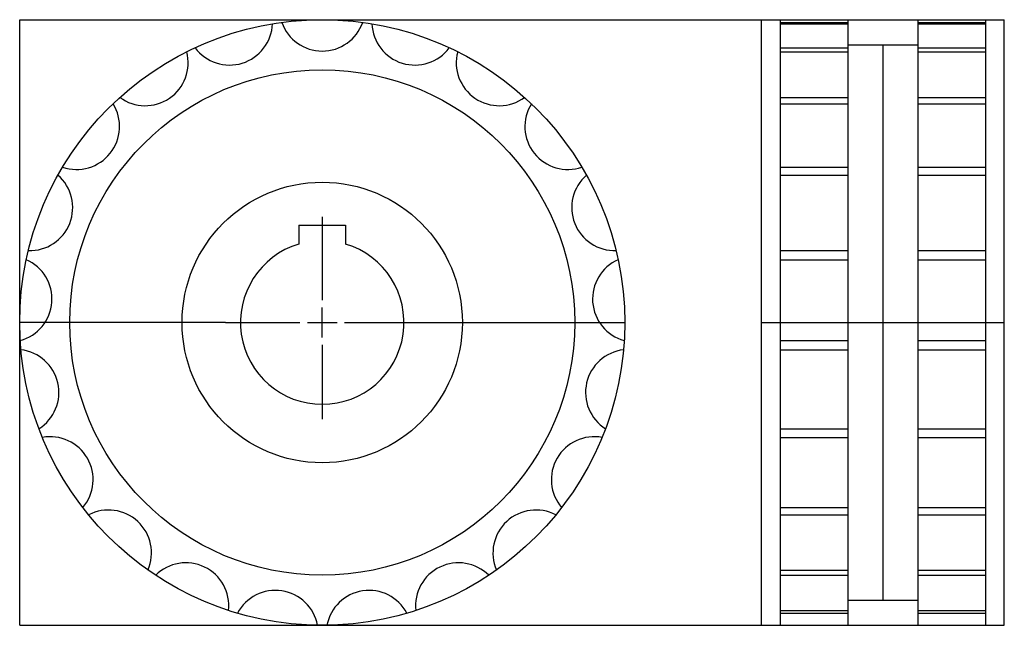
# Model space of a CAD drawing. Units: inches. Extents: x 0 to 211, y 0 to 130.
import ezdxf

# ---------------------------------------------------------------- set-up
doc = ezdxf.new("R2010")
doc.units = ezdxf.units.IN
doc.header["$LTSCALE"] = 11.591675
doc.header["$MEASUREMENT"] = 0
doc.layers.get('0').update_dxf_attribs({"linetype": 'CONTINUOUS'})

msp = doc.modelspace()

# ---------------------------------------------------------------- linework, layer by layer
at = {"color": 7, "linetype": 'CONTINUOUS'}
for p, q in [((0, 0), (0, 129.51544)), ((0, 129.51544), (210.75772, 129.51544)), ((210.75772, 0), (210.75772, 129.51544)), ((64.75772, 87.35772), (64.75772, 69.52022)), ((64.75772, 61.58272), (64.75772, 67.93272)), ((44.08272, 64.75772), (59.99522, 64.75772)), ((61.58272, 64.75772), (67.93272, 64.75772)), ((69.52022, 64.75772), (85.43272, 64.75772)), ((64.75772, 59.99522), (64.75772, 44.08272)), ((0, 0), (210.75772, 0))]:
    msp.add_line(p, q, dxfattribs=at)
at = {"color": 1, "linetype": 'CONTINUOUS'}
for p, q in [((158.75772, 0), (158.75772, 129.51544)), ((158.75772, 129.51544), (177.25772, 129.51544)), ((162.75772, 129.51544), (162.75772, 0)), ((162.75772, 128.93356), (177.25772, 128.93356)), ((162.75772, 128.63547), (177.25772, 128.63547)), ((177.25772, 129.51544), (177.25772, 0)), ((192.25772, 129.51544), (210.75772, 129.51544)), ((192.25772, 129.51544), (192.25772, 0)), ((192.25772, 128.93356), (206.75772, 128.93356)), ((192.25772, 128.63547), (206.75772, 128.63547)), ((206.75772, 129.51544), (206.75772, 0)), ((210.75772, 0), (210.75772, 129.51544)), ((162.75772, 123.52934), (177.25772, 123.52934)), ((162.75772, 122.66157), (177.25772, 122.66157)), ((177.25772, 124.16158), (192.25772, 124.16158)), ((184.75772, 124.16158), (184.75772, 5.35386)), ((192.25772, 123.52934), (206.75772, 123.52934)), ((192.25772, 122.66157), (206.75772, 122.66157)), ((162.75772, 112.903), (177.25772, 112.903)), ((192.25772, 112.903), (206.75772, 112.903)), ((162.75772, 111.54266), (177.25772, 111.54266)), ((192.25772, 111.54266), (206.75772, 111.54266)), ((162.75772, 97.99875), (177.25772, 97.99875)), ((192.25772, 97.99875), (206.75772, 97.99875)), ((162.75772, 96.2667), (177.25772, 96.2667)), ((192.25772, 96.2667), (206.75772, 96.2667)), ((59.75772, 85.55772), (59.75772, 81.52823)), ((59.75772, 85.55772), (69.75772, 85.55772)), ((69.75772, 85.55772), (69.75772, 81.52823)), ((162.75772, 80.14088), (177.25772, 80.14088)), ((192.25772, 80.14088), (206.75772, 80.14088)), ((162.75772, 78.19102), (177.25772, 78.19102)), ((192.25772, 78.19102), (206.75772, 78.19102)), ((44.08272, 64.75772), (0, 64.75772)), ((85.43272, 64.75772), (129.51544, 64.75772)), ((158.75772, 64.75772), (210.75772, 64.75772)), ((162.75772, 60.91615), (177.25772, 60.91615)), ((192.25772, 60.91615), (206.75772, 60.91615)), ((162.75772, 58.92174), (177.25772, 58.92174)), ((192.25772, 58.92174), (206.75772, 58.92174)), ((162.75772, 42.03276), (177.25772, 42.03276)), ((162.75772, 40.17101), (177.25772, 40.17101)), ((192.25772, 42.03276), (206.75772, 42.03276)), ((192.25772, 40.17101), (206.75772, 40.17101)), ((162.75772, 25.16859), (177.25772, 25.16859)), ((162.75772, 23.60492), (177.25772, 23.60492)), ((192.25772, 25.16859), (206.75772, 25.16859)), ((192.25772, 23.60492), (206.75772, 23.60492)), ((162.75772, 11.82208), (177.25772, 11.82208)), ((162.75772, 10.69544), (177.25772, 10.69544)), ((192.25772, 11.82208), (206.75772, 11.82208)), ((192.25772, 10.69544), (206.75772, 10.69544)), ((177.25772, 5.35386), (192.25772, 5.35386)), ((162.75772, 3.17914), (177.25772, 3.17914)), ((162.75772, 2.58963), (177.25772, 2.58963)), ((192.25772, 3.17914), (206.75772, 3.17914)), ((192.25772, 2.58963), (206.75772, 2.58963)), ((158.75772, 0), (177.25772, 0)), ((192.25772, 0), (210.75772, 0))]:
    msp.add_line(p, q, dxfattribs=at)
for radius in [64.75772, 54.05, 30]:
    msp.add_circle((64.75772, 64.75772), radius, dxfattribs=at)
at = {"color": 7}
for centre, start, end in [((44.93941, 129.0071), 216.604172, 357.681534), ((64.75772, 131.99423), 199.461319, 340.538681), ((84.57603, 129.0071), 182.318466, 323.395828), ((26.88204, 120.31113), 233.74704, 14.824402), ((102.6334, 120.31113), 165.175598, 306.25296), ((12.1901, 106.679), 250.889893, 31.967255), ((117.32534, 106.679), 148.032745, 289.110107), ((2.16902, 89.32198), 268.032745, 49.110107), ((127.34642, 89.32198), 130.889893, 271.967255), ((-2.29079, 69.78231), 285.175598, 66.25296), ((131.80623, 69.78231), 113.74704, 254.824402), ((-0.79303, 49.79619), 302.318466, 83.395828), ((130.30847, 49.79619), 96.604172, 237.681534), ((6.52919, 31.13946), 319.461319, 100.538681), ((122.98625, 31.13946), 79.461319, 220.538681), ((19.02528, 15.46987), 336.604172, 117.681534), ((110.49016, 15.46987), 62.318466, 203.395828), ((35.58489, 4.17972), 353.74704, 134.824402), ((93.93055, 4.17972), 45.175598, 186.25296), ((54.73664, -1.72782), 10.889893, 151.967255), ((74.7788, -1.72782), 28.032745, 169.110107)]:
    msp.add_arc(centre, 9.18651, start, end, dxfattribs=at)
at = {"color": 1, "linetype": 'CONTINUOUS'}
msp.add_arc((64.75772, 64.75772), 17.5, 106.601547, 73.398453, dxfattribs=at)

doc.saveas('drawing.dxf')
